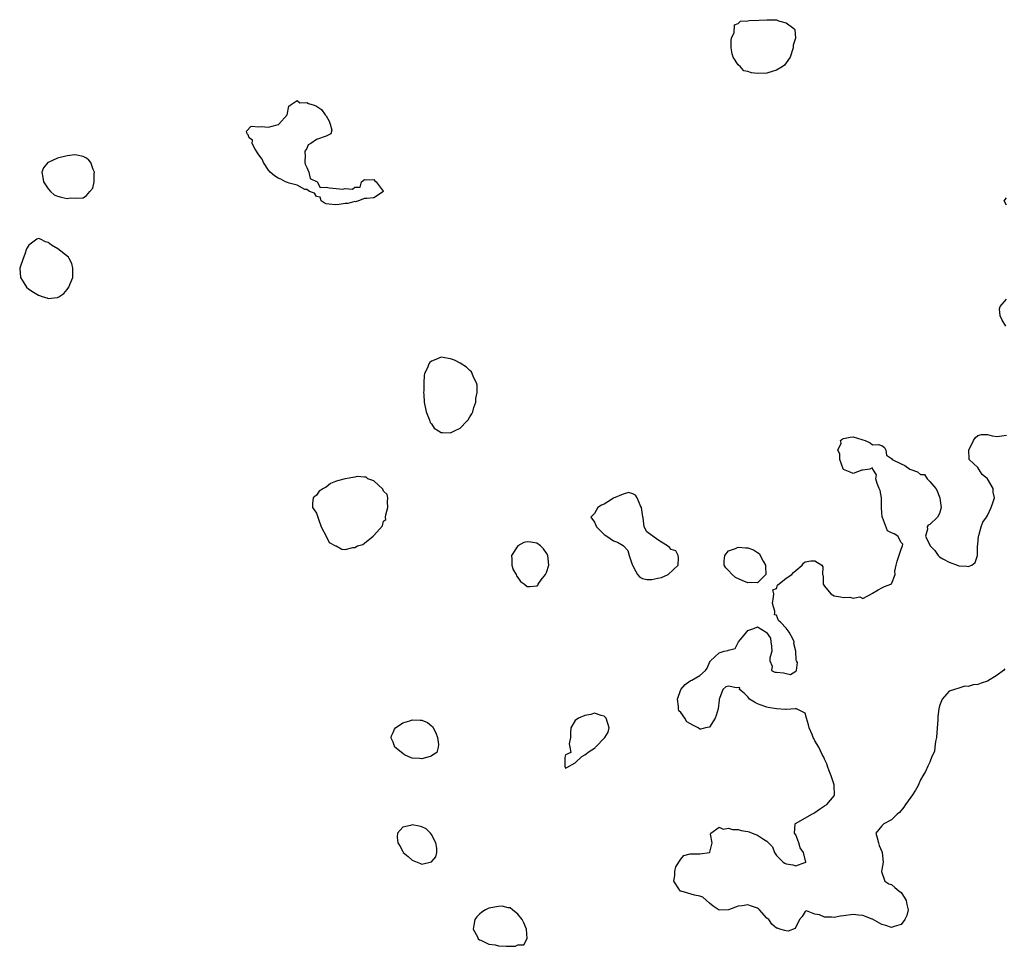
# Model space of a CAD drawing. Units: inches. Extents: x 2679000 to 2682000, y 1536461 to 1539000.
# Drawn here: x 2681045 to 2681251, y 1538601 to 1538795 of the extents above; entities that cross this region are included whole.
import ezdxf

# ---------------------------------------------------------------- set-up
doc = ezdxf.new("R2010")
doc.units = ezdxf.units.IN
doc.header["$MEASUREMENT"] = 0
doc.layers.add('LD26791536_2ft', color=63, linetype='Continuous')

msp = doc.modelspace()

# ---------------------------------------------------------------- linework, layer by layer
at = {"layer": 'LD26791536_2ft'}
for points, elevation in [([(2681203.41, 1538794.59), (2681205, 1538794.16), (2681206.64, 1538793), (2681206.8, 1538792.8), (2681206.93, 1538791), (2681206.49, 1538789.51), (2681206.5, 1538789), (2681205.82, 1538787), (2681205, 1538785.82), (2681204.64, 1538785.36), (2681204.14, 1538785), (2681203, 1538784.31), (2681202.06, 1538784.06), (2681201, 1538783.69), (2681199, 1538783.62), (2681197.77, 1538783.77), (2681197, 1538784.06), (2681196.19, 1538784.19), (2681195.46, 1538785), (2681195, 1538785.42), (2681193.92, 1538787), (2681193.71, 1538787.71), (2681193.53, 1538789), (2681193.51, 1538790.49), (2681193.63, 1538791), (2681194.14, 1538792.14), (2681194.25, 1538793.75), (2681195, 1538794.06), (2681195.45, 1538794.55), (2681197, 1538794.6), (2681197.31, 1538794.69), (2681199.28, 1538794.72), (2681201, 1538794.84), (2681201.2, 1538794.8), (2681203, 1538794.78)], 8604), ([(2681117.44, 1538761.44), (2681119, 1538761.46), (2681119.18, 1538761.18), (2681119.48, 1538761), (2681120.93, 1538759.07), (2681120.96, 1538759), (2681119, 1538757.66), (2681117.54, 1538757.54), (2681117, 1538757.54), (2681115.78, 1538757), (2681115.16, 1538756.84), (2681115, 1538756.87), (2681113.55, 1538756.45), (2681113, 1538756.45), (2681111.77, 1538756.23), (2681111, 1538756.18), (2681109.68, 1538756.32), (2681109, 1538756.43), (2681108.64, 1538756.64), (2681107.99, 1538757), (2681107.78, 1538757.78), (2681107, 1538757.9), (2681106.6, 1538758.6), (2681105.59, 1538759), (2681105, 1538759.42), (2681104.6, 1538759.4), (2681103, 1538760.3), (2681101.28, 1538760.72), (2681101, 1538760.85), (2681100.57, 1538761), (2681099.58, 1538761.58), (2681099, 1538761.76), (2681098.25, 1538762.25), (2681097.35, 1538763), (2681097, 1538763.44), (2681095.97, 1538765), (2681095.71, 1538765.71), (2681095, 1538766.62), (2681094.19, 1538767.81), (2681093.56, 1538769), (2681093.68, 1538769.68), (2681093, 1538770.18), (2681092.78, 1538770.78), (2681092.52, 1538771), (2681092.42, 1538771.58), (2681093.38, 1538772.62), (2681095, 1538772.49), (2681095.45, 1538772.55), (2681097, 1538772.41), (2681097.49, 1538772.51), (2681099.07, 1538772.93), (2681099.17, 1538773), (2681100.91, 1538775), (2681101.22, 1538776.78), (2681101.5, 1538777), (2681103, 1538777.98), (2681103.51, 1538777.51), (2681105, 1538777.54), (2681105.36, 1538777.36), (2681106.52, 1538777), (2681107, 1538776.81), (2681108.07, 1538776.07), (2681108.85, 1538775), (2681109, 1538774.76), (2681109.63, 1538773.63), (2681109.9, 1538773), (2681110.2, 1538771.8), (2681110.04, 1538771), (2681109, 1538770.54), (2681107, 1538769.8), (2681105.81, 1538769), (2681105.3, 1538768.7), (2681105, 1538767.93), (2681104.6, 1538767.4), (2681104.59, 1538767), (2681104.63, 1538766.63), (2681104.61, 1538765), (2681104.65, 1538764.65), (2681105, 1538764.01), (2681105.4, 1538763), (2681105.66, 1538761.66), (2681107.14, 1538761), (2681107.78, 1538759.78), (2681109, 1538759.91), (2681109.72, 1538759.72), (2681112.52, 1538759.48), (2681113, 1538759.58), (2681114.53, 1538759.47), (2681115, 1538759.9), (2681116.1, 1538759.9), (2681116.43, 1538761), (2681117, 1538761.47)], 8602), ([(2681059.54, 1538765.54), (2681059, 1538765.92), (2681058.31, 1538766.31), (2681057, 1538766.58), (2681056.6, 1538766.6), (2681055, 1538766.43), (2681053, 1538765.92), (2681051, 1538765.04), (2681050.93, 1538765), (2681050.05, 1538763.95), (2681049.69, 1538763), (2681049.91, 1538761.91), (2681050.08, 1538761), (2681051, 1538759.56), (2681051.52, 1538759), (2681052.29, 1538758.29), (2681053, 1538757.98), (2681053.77, 1538757.77), (2681055, 1538757.54), (2681055.63, 1538757.63), (2681057, 1538757.58), (2681058.36, 1538757.64), (2681059, 1538758.17), (2681059.74, 1538759), (2681060.36, 1538759.64), (2681060.66, 1538761), (2681060.63, 1538762.63), (2681060.68, 1538763), (2681060.45, 1538763.55), (2681059.91, 1538765)], 8604), ([(2681055.54, 1538739.54), (2681056.21, 1538741), (2681056.18, 1538743), (2681055.94, 1538743.94), (2681055.39, 1538745), (2681055.29, 1538745.29), (2681053.03, 1538747.03), (2681051.75, 1538747.75), (2681051, 1538748.34), (2681050.47, 1538748.47), (2681049.44, 1538749), (2681049, 1538749.13), (2681048.67, 1538749), (2681047, 1538747.77), (2681046.54, 1538747), (2681046.14, 1538745.86), (2681045.79, 1538745), (2681045.1, 1538743), (2681045.09, 1538742.91), (2681045.23, 1538741), (2681045.94, 1538739.94), (2681046.51, 1538739), (2681047, 1538738.58), (2681047.99, 1538737.99), (2681049, 1538737.33), (2681049.98, 1538737), (2681050.76, 1538736.76), (2681051, 1538736.64), (2681052.88, 1538736.88), (2681053, 1538736.83), (2681053.23, 1538737), (2681054.31, 1538737.69), (2681055, 1538738.52), (2681055.34, 1538739)], 8604), ([(2681139.32, 1538721.32), (2681139, 1538721.59), (2681138.31, 1538722.31), (2681137, 1538723.11), (2681135.78, 1538723.78), (2681135, 1538724.07), (2681133, 1538724.41), (2681131.92, 1538723.92), (2681131, 1538723.59), (2681130.69, 1538723.31), (2681130.48, 1538723), (2681130.17, 1538722.17), (2681129.58, 1538721), (2681129.46, 1538720.54), (2681129.39, 1538719), (2681129.41, 1538717.41), (2681129.37, 1538717), (2681129.39, 1538716.61), (2681129.51, 1538715), (2681129.91, 1538713), (2681130.55, 1538711.45), (2681130.69, 1538711), (2681130.74, 1538710.74), (2681131, 1538710.5), (2681131.56, 1538709.56), (2681132.48, 1538709), (2681133, 1538708.65), (2681133.32, 1538708.68), (2681135, 1538708.58), (2681135.78, 1538709), (2681137, 1538709.6), (2681138.39, 1538711), (2681138.66, 1538711.34), (2681139, 1538711.96), (2681139.44, 1538712.56), (2681139.6, 1538713), (2681139.87, 1538713.87), (2681140.24, 1538715), (2681140.27, 1538715.73), (2681140.53, 1538717), (2681140.55, 1538718.55), (2681140.42, 1538719), (2681139.77, 1538720.23), (2681139.51, 1538721)], 8604), ([(2681121.48, 1538691.48), (2681121.93, 1538693), (2681121.82, 1538694.18), (2681121.88, 1538695), (2681121.74, 1538695.74), (2681121, 1538696.44), (2681120.86, 1538696.86), (2681119, 1538698.55), (2681117.71, 1538699), (2681117.37, 1538699.37), (2681117, 1538699.33), (2681115.49, 1538699.49), (2681115, 1538699.37), (2681113, 1538699), (2681111.4, 1538698.6), (2681111, 1538698.41), (2681109.96, 1538698.04), (2681109, 1538697.28), (2681108.51, 1538697), (2681107.58, 1538696.42), (2681107, 1538695.6), (2681106.31, 1538695), (2681106.15, 1538693.85), (2681106.21, 1538693), (2681106.51, 1538692.51), (2681107, 1538691.83), (2681107.23, 1538691.23), (2681107.26, 1538691), (2681107.44, 1538690.56), (2681108.01, 1538689), (2681109.03, 1538687.03), (2681109.06, 1538687), (2681109.67, 1538685.67), (2681111, 1538685.02), (2681111.1, 1538685), (2681112.31, 1538684.31), (2681113, 1538684.22), (2681114.63, 1538684.63), (2681115, 1538684.68), (2681115.54, 1538685), (2681116.71, 1538685.29), (2681117, 1538685.54), (2681118.84, 1538687), (2681119, 1538687.15), (2681120.79, 1538689.21), (2681121, 1538690.13), (2681121.49, 1538690.51), (2681121.44, 1538691)], 8604), ([(2681172.97, 1538680.97), (2681173.62, 1538679.62), (2681173.99, 1538679), (2681174.48, 1538678.48), (2681175, 1538678.16), (2681175.96, 1538677.96), (2681177, 1538677.95), (2681178.26, 1538678.26), (2681179, 1538678.42), (2681180.36, 1538679), (2681182.46, 1538681), (2681182.53, 1538682.53), (2681182.47, 1538683), (2681181.98, 1538683.98), (2681181, 1538684.24), (2681180.67, 1538684.67), (2681180.23, 1538685), (2681179, 1538685.75), (2681178.24, 1538686.24), (2681177.17, 1538687), (2681177, 1538687.16), (2681175.92, 1538687.92), (2681175.4, 1538689), (2681175.15, 1538690.85), (2681175.09, 1538691.09), (2681174.85, 1538693), (2681174.63, 1538693.37), (2681173.9, 1538695), (2681173.6, 1538695.6), (2681173, 1538695.88), (2681172.12, 1538696.12), (2681171, 1538695.81), (2681169, 1538694.99), (2681167.81, 1538694.19), (2681167, 1538693.71), (2681166.5, 1538693.5), (2681165.73, 1538693), (2681165, 1538691.79), (2681164.22, 1538691), (2681165, 1538689.95), (2681165.43, 1538689), (2681166.22, 1538688.22), (2681167, 1538687.4), (2681167.23, 1538687.23), (2681167.62, 1538687), (2681169, 1538686.03), (2681169.8, 1538685.8), (2681171, 1538685.08), (2681171.1, 1538685), (2681172, 1538684), (2681172.24, 1538683), (2681172.89, 1538681.11)], 8604), ([(2681151.5, 1538676.5), (2681153, 1538676.64), (2681153.21, 1538676.79), (2681153.28, 1538677), (2681153.92, 1538677.92), (2681154.76, 1538679), (2681155, 1538679.46), (2681155.48, 1538681), (2681155.28, 1538683), (2681155, 1538683.49), (2681154.38, 1538684.38), (2681153.75, 1538685), (2681153, 1538685.55), (2681151.75, 1538685.75), (2681151, 1538685.85), (2681150.27, 1538685.73), (2681149, 1538684.99), (2681147.71, 1538683), (2681147.76, 1538682.24), (2681147.78, 1538681), (2681148.03, 1538680.03), (2681148.67, 1538679), (2681148.73, 1538678.73), (2681149, 1538678.43), (2681149.57, 1538677.57), (2681150.39, 1538677), (2681151, 1538676.49)], 8604), ([(2681192.1, 1538681.9), (2681192.21, 1538683), (2681193, 1538683.95), (2681194.44, 1538684.44), (2681195, 1538684.76), (2681196.57, 1538684.57), (2681197, 1538684.58), (2681198.17, 1538684.17), (2681199, 1538683.61), (2681199.39, 1538683.39), (2681200.21, 1538681.79), (2681200.71, 1538681), (2681200.66, 1538680.66), (2681200.76, 1538679), (2681199, 1538677.3), (2681197.36, 1538677.36), (2681197, 1538677.29), (2681195.8, 1538677.8), (2681194.42, 1538678.42), (2681193.71, 1538679), (2681193, 1538679.88), (2681192.39, 1538680.39), (2681192.05, 1538681)], 8604), ([(2681158.82, 1538640.82), (2681158.8, 1538639), (2681159, 1538638.58), (2681159.24, 1538638.76), (2681161, 1538639.72), (2681162.36, 1538641), (2681163, 1538641.41), (2681163.92, 1538642.08), (2681165, 1538642.79), (2681165.13, 1538642.87), (2681165.24, 1538643), (2681167.19, 1538645), (2681167.86, 1538646.14), (2681168.11, 1538647), (2681167.47, 1538649), (2681167, 1538649.48), (2681166.43, 1538649.57), (2681165, 1538650.07), (2681164.23, 1538649.77), (2681163, 1538649.59), (2681161.68, 1538649), (2681161, 1538648.55), (2681160.08, 1538647), (2681160.02, 1538645.98), (2681159.98, 1538645), (2681159.7, 1538643.7), (2681159.84, 1538643), (2681160.1, 1538641.9), (2681159, 1538641.37)], 8604), ([(2681130.71, 1538641), (2681129, 1538640.55), (2681128.6, 1538640.6), (2681127, 1538640.7), (2681126.75, 1538640.75), (2681125.39, 1538641.39), (2681125, 1538641.63), (2681123.37, 1538643), (2681123, 1538644.01), (2681122.69, 1538644.69), (2681122.59, 1538645), (2681122.67, 1538645.33), (2681123, 1538646.04), (2681123.26, 1538646.74), (2681123.47, 1538647), (2681125, 1538648.07), (2681126.46, 1538648.46), (2681127, 1538648.66), (2681128.65, 1538648.65), (2681129, 1538648.62), (2681130.16, 1538648.16), (2681131, 1538647.44), (2681131.25, 1538647.25), (2681131.37, 1538647), (2681131.94, 1538645.94), (2681132.28, 1538645), (2681132.47, 1538643.53), (2681132.43, 1538643), (2681132.1, 1538641.9), (2681131, 1538641.15), (2681130.93, 1538641.07)], 8604), ([(2681124.01, 1538623), (2681124.37, 1538622.37), (2681125, 1538621.18), (2681125.08, 1538621.08), (2681125.13, 1538621), (2681126.15, 1538620.15), (2681127, 1538619.37), (2681128, 1538619), (2681128.72, 1538618.72), (2681129, 1538618.54), (2681130.98, 1538619.02), (2681131.93, 1538620.07), (2681132.15, 1538621), (2681132.12, 1538621.88), (2681131.92, 1538623), (2681131, 1538624.73), (2681130.81, 1538625), (2681129.93, 1538625.93), (2681129, 1538626.34), (2681128.47, 1538626.47), (2681127, 1538626.77), (2681126.61, 1538626.61), (2681125, 1538626.29), (2681123.93, 1538625), (2681123.84, 1538624.16)], 8604), ([(2681149, 1538601.73), (2681150.27, 1538601.73), (2681150.97, 1538603.03), (2681150.82, 1538605), (2681150.29, 1538606.29), (2681149.91, 1538607), (2681149, 1538608.12), (2681147.89, 1538609), (2681147.43, 1538609.43), (2681147, 1538609.45), (2681145.77, 1538609.77), (2681145, 1538609.74), (2681143, 1538609.39), (2681142.27, 1538609), (2681141.48, 1538608.52), (2681141, 1538608.11), (2681140.44, 1538607.56), (2681140.07, 1538607), (2681139.81, 1538605.81), (2681139.67, 1538605), (2681140.6, 1538603.4), (2681140.76, 1538603), (2681141, 1538602.76), (2681141.3, 1538602.7), (2681143, 1538601.87), (2681144.29, 1538601.71), (2681145, 1538601.54), (2681146.59, 1538601.41), (2681147, 1538601.44), (2681148.55, 1538601.45)], 8604)]:
    msp.add_lwpolyline(points, close=True, dxfattribs=dict(at, elevation=elevation))
at = {"layer": 'LD26791536_2ft', "elevation": 8604}
for points in [[(2681251, 1538756.11), (2681250.5, 1538757), (2681251, 1538757.67)], [(2681250.86, 1538730.86), (2681250.09, 1538732.09), (2681249.64, 1538733), (2681249.54, 1538734.46), (2681249.63, 1538735), (2681251, 1538736.49)], [(2681250.66, 1538659.34), (2681250.36, 1538659), (2681249, 1538657.98), (2681247, 1538656.74), (2681245.69, 1538656.31), (2681245, 1538656.04), (2681244.02, 1538655.98), (2681243, 1538655.65), (2681242.28, 1538655.72), (2681241, 1538655.31), (2681240.15, 1538655), (2681239, 1538654.66), (2681237.53, 1538653), (2681237, 1538651.58), (2681236.87, 1538651), (2681236.63, 1538649.37), (2681236.63, 1538648.63), (2681236.53, 1538647), (2681236.36, 1538645), (2681236.16, 1538644.16), (2681236, 1538643), (2681235.92, 1538642.08), (2681235.43, 1538641), (2681235, 1538639.87), (2681234.55, 1538639), (2681234.11, 1538637.89), (2681233.5, 1538637), (2681233, 1538636.15), (2681232.68, 1538635.32), (2681232.53, 1538635), (2681231.99, 1538634.01), (2681231.37, 1538633), (2681231, 1538632.51), (2681229.9, 1538631), (2681229.55, 1538630.45), (2681228.64, 1538629.36), (2681228.19, 1538629), (2681227, 1538627.79), (2681225.39, 1538627), (2681225, 1538626.57), (2681223.73, 1538625), (2681223.96, 1538624.04), (2681224.24, 1538623), (2681224.42, 1538622.42), (2681225, 1538621.18), (2681225.07, 1538621), (2681225.21, 1538619), (2681225, 1538617.44), (2681224.92, 1538617), (2681225.62, 1538615), (2681226.42, 1538614.42), (2681227, 1538614.32), (2681227.68, 1538613.68), (2681228.5, 1538613), (2681229, 1538612.62), (2681229.64, 1538611.64), (2681230.03, 1538611), (2681230.15, 1538610.15), (2681230.46, 1538609), (2681230.18, 1538607.82), (2681229.76, 1538607), (2681229, 1538605.96), (2681227.56, 1538605.56), (2681227, 1538605.33), (2681225.77, 1538605.77), (2681225, 1538605.97), (2681223, 1538607.05), (2681222.93, 1538607.07), (2681221, 1538607.87), (2681220.11, 1538607.89), (2681219, 1538608.02), (2681217, 1538607.74), (2681216.33, 1538607.67), (2681215, 1538607.43), (2681214.48, 1538607.52), (2681213, 1538607.5), (2681211.99, 1538608.01), (2681211, 1538608.14), (2681209.22, 1538608.78), (2681209, 1538608.7), (2681208.35, 1538607.65), (2681207.82, 1538607), (2681206.86, 1538605.14), (2681205.42, 1538604.58), (2681205, 1538604.64), (2681204.71, 1538604.71), (2681203.66, 1538605), (2681203.19, 1538605.19), (2681203, 1538605.2), (2681202.04, 1538606.03), (2681201.39, 1538607), (2681201, 1538607.31), (2681199.44, 1538609), (2681199.21, 1538609.21), (2681199, 1538609.36), (2681197.78, 1538609.78), (2681197, 1538610.09), (2681195.84, 1538609.84), (2681195, 1538609.78), (2681193, 1538609.01), (2681191, 1538608.97), (2681189.76, 1538609.76), (2681189, 1538610.4), (2681187.65, 1538611.65), (2681187, 1538611.86), (2681185.9, 1538612.1), (2681183.09, 1538612.91), (2681182.91, 1538612.91), (2681182.81, 1538613), (2681182.77, 1538613.23), (2681181.58, 1538615), (2681181.81, 1538616.19), (2681181.79, 1538617), (2681182.01, 1538617.99), (2681183, 1538619.62), (2681183.63, 1538620.37), (2681185, 1538620.71), (2681185.3, 1538620.7), (2681187, 1538620.73), (2681188.98, 1538620.98), (2681189, 1538620.97), (2681189.02, 1538620.98), (2681189.05, 1538621.05), (2681189.56, 1538623), (2681189.19, 1538624.81), (2681189.29, 1538625), (2681191, 1538626.3), (2681191.86, 1538625.86), (2681193, 1538626.09), (2681193.78, 1538625.78), (2681195, 1538625.76), (2681195.59, 1538625.59), (2681197, 1538625.35), (2681197.28, 1538625.28), (2681197.93, 1538625), (2681199, 1538624.64), (2681200.25, 1538623.75), (2681201, 1538623.33), (2681202.18, 1538622.18), (2681202.58, 1538621), (2681203, 1538620.34), (2681203.68, 1538619.68), (2681204.36, 1538619), (2681204.73, 1538618.73), (2681205, 1538618.63), (2681206.41, 1538618.41), (2681207, 1538618.22), (2681208.89, 1538618.89), (2681209, 1538618.84), (2681209.09, 1538619), (2681208.64, 1538621), (2681207.95, 1538621.95), (2681207.66, 1538623), (2681207, 1538624.69), (2681206.75, 1538625), (2681206.89, 1538626.89), (2681206.89, 1538627), (2681206.94, 1538627.06), (2681207.12, 1538627.12), (2681210.36, 1538629), (2681210.78, 1538629.22), (2681211, 1538629.31), (2681211.96, 1538630.04), (2681213, 1538630.7), (2681213.52, 1538631), (2681215, 1538632.85), (2681215.1, 1538633), (2681215.04, 1538634.96), (2681215, 1538635.13), (2681214.4, 1538637), (2681213.98, 1538638.02), (2681213.65, 1538639), (2681213.52, 1538639.52), (2681213, 1538640.47), (2681212.87, 1538640.87), (2681212.54, 1538641.46), (2681211.8, 1538643), (2681211, 1538644.3), (2681210.79, 1538644.79), (2681210.67, 1538645), (2681210.41, 1538645.59), (2681209.83, 1538647), (2681209.67, 1538647.67), (2681209.23, 1538649), (2681209, 1538650.09), (2681207.02, 1538651.02), (2681206.93, 1538651), (2681205, 1538650.82), (2681204.86, 1538650.86), (2681203, 1538650.96), (2681201.28, 1538651.28), (2681201, 1538651.3), (2681199.78, 1538651.78), (2681199, 1538652.05), (2681198.37, 1538652.37), (2681197.36, 1538653), (2681197.24, 1538653.24), (2681197, 1538653.46), (2681196.26, 1538654.26), (2681195.3, 1538655), (2681195.35, 1538655.35), (2681195, 1538655.45), (2681194.66, 1538655.34), (2681193, 1538655.72), (2681192.41, 1538655.59), (2681191.81, 1538655), (2681191.12, 1538653.12), (2681191.04, 1538653), (2681191, 1538652.8), (2681190.8, 1538651), (2681190.43, 1538649.57), (2681190.18, 1538649), (2681189, 1538647.17), (2681188.17, 1538647), (2681187.23, 1538646.77), (2681187, 1538646.77), (2681186.66, 1538647), (2681185.56, 1538647.56), (2681184.28, 1538648.28), (2681183.83, 1538649), (2681183, 1538650.25), (2681182.59, 1538650.59), (2681182.52, 1538651), (2681182.55, 1538651.45), (2681182.3, 1538653), (2681183.05, 1538655), (2681183.92, 1538656.08), (2681185, 1538656.86), (2681185.11, 1538656.89), (2681185.33, 1538657), (2681187, 1538657.93), (2681188.17, 1538659), (2681188.55, 1538659.45), (2681189, 1538660.64), (2681189.16, 1538660.83), (2681189.21, 1538661), (2681191, 1538662.67), (2681192.09, 1538663), (2681192.83, 1538663.17), (2681193, 1538663.26), (2681194.39, 1538663.61), (2681195.08, 1538665), (2681196.85, 1538667.15), (2681197, 1538667.3), (2681198.25, 1538667.75), (2681199, 1538668.13), (2681200.84, 1538667), (2681200.93, 1538666.93), (2681201.76, 1538665.76), (2681201.81, 1538665), (2681201.92, 1538664.08), (2681201.99, 1538663), (2681201.59, 1538661.59), (2681201.63, 1538661), (2681202.11, 1538659.89), (2681201.92, 1538659), (2681202.66, 1538658.66), (2681203, 1538658.64), (2681204.48, 1538658.48), (2681205, 1538658.36), (2681205.88, 1538658.12), (2681207, 1538658.86), (2681207.19, 1538659), (2681207.35, 1538660.65), (2681207.19, 1538661), (2681207.12, 1538661.12), (2681207.04, 1538663), (2681206.64, 1538664.64), (2681206.65, 1538665), (2681206.41, 1538665.59), (2681205.61, 1538667), (2681205, 1538667.85), (2681203.87, 1538669), (2681203.4, 1538669.4), (2681203, 1538670.53), (2681202.57, 1538670.57), (2681202.64, 1538671), (2681202.66, 1538671.34), (2681202.15, 1538673), (2681202.37, 1538674.37), (2681202.4, 1538675), (2681202.21, 1538675.79), (2681203, 1538676.09), (2681203.22, 1538676.78), (2681205, 1538678.25), (2681206.22, 1538679), (2681206.57, 1538679.43), (2681207, 1538679.85), (2681208.33, 1538681), (2681208.59, 1538681.41), (2681209, 1538681.7), (2681210.15, 1538681.85), (2681211, 1538681.89), (2681212.42, 1538681), (2681212.63, 1538680.63), (2681212.62, 1538679), (2681212.76, 1538678.76), (2681212.76, 1538677), (2681213, 1538676.62), (2681214.3, 1538675), (2681215, 1538674.59), (2681216.36, 1538674.36), (2681217, 1538674.19), (2681218.28, 1538674.28), (2681219, 1538674.09), (2681220.39, 1538674.39), (2681221, 1538674.03), (2681222.94, 1538675.06), (2681223, 1538675.12), (2681224.21, 1538675.79), (2681225, 1538676.27), (2681225.51, 1538676.49), (2681226.83, 1538677), (2681227, 1538677.1), (2681227.72, 1538679), (2681227.7, 1538679.7), (2681227.97, 1538681), (2681228.17, 1538681.83), (2681229, 1538684.3), (2681229.28, 1538685), (2681229.34, 1538685.34), (2681229, 1538685.73), (2681228.3, 1538687), (2681227.53, 1538687.53), (2681227, 1538687.73), (2681226.15, 1538688.15), (2681225.08, 1538690.92), (2681225.04, 1538691), (2681224.93, 1538692.93), (2681224.91, 1538693.09), (2681224.89, 1538695), (2681224.6, 1538696.59), (2681224.4, 1538697), (2681223.97, 1538698.03), (2681223.71, 1538699), (2681223.86, 1538699.86), (2681223.11, 1538701), (2681223, 1538701.29), (2681222.46, 1538701), (2681221, 1538700.79), (2681220.78, 1538700.78), (2681219, 1538700.11), (2681218.39, 1538700.39), (2681217, 1538700.93), (2681216.97, 1538700.97), (2681216.93, 1538701.07), (2681216.22, 1538703), (2681216.18, 1538704.18), (2681215.81, 1538705), (2681216.45, 1538706.45), (2681216.37, 1538707), (2681216.7, 1538707.3), (2681217, 1538707.38), (2681218.33, 1538707.67), (2681219, 1538707.79), (2681220.81, 1538707.19), (2681221, 1538707.15), (2681221.49, 1538707), (2681222.54, 1538706.54), (2681223, 1538706.1), (2681224.18, 1538706.18), (2681225, 1538705.94), (2681225.51, 1538705.51), (2681225.8, 1538705), (2681225.95, 1538703.95), (2681227, 1538703.26), (2681227.11, 1538703), (2681229, 1538702.1), (2681229.75, 1538701.75), (2681230.84, 1538701), (2681231, 1538700.93), (2681232.43, 1538700.43), (2681233, 1538699.91), (2681233.89, 1538699.89), (2681234.44, 1538699), (2681235, 1538698.46), (2681236.21, 1538697), (2681236.5, 1538696.5), (2681237, 1538695.17), (2681237.07, 1538695.07), (2681237.07, 1538694.93), (2681237.35, 1538693), (2681237, 1538691.77), (2681236.55, 1538691), (2681235, 1538689.49), (2681234.66, 1538689.34), (2681234.44, 1538689), (2681234.46, 1538688.46), (2681234.08, 1538687), (2681235.04, 1538685), (2681236.03, 1538684.03), (2681236.7, 1538683), (2681237, 1538682.73), (2681237.68, 1538682.32), (2681239, 1538681.57), (2681240.88, 1538680.88), (2681241, 1538680.81), (2681242.73, 1538680.73), (2681243, 1538680.66), (2681243.71, 1538681), (2681244.44, 1538681.56), (2681244.9, 1538683), (2681244.95, 1538684.95), (2681245, 1538685.28), (2681245.12, 1538687), (2681245.19, 1538687.19), (2681245.72, 1538689), (2681246.04, 1538689.96), (2681246.82, 1538691), (2681247, 1538691.33), (2681247.8, 1538693), (2681248.21, 1538694.21), (2681248.44, 1538695), (2681248.22, 1538696.22), (2681248.16, 1538697), (2681247, 1538698.98), (2681245.89, 1538699.89), (2681245.2, 1538701), (2681245, 1538701.36), (2681243.21, 1538703), (2681243.16, 1538703.16), (2681243.09, 1538705), (2681244.07, 1538707), (2681244.45, 1538707.55), (2681245, 1538708.01), (2681245.76, 1538708.24), (2681247, 1538708.28), (2681247.98, 1538707.98), (2681249, 1538707.82), (2681250.03, 1538707.97), (2681251, 1538708.14)]]:
    msp.add_lwpolyline(points, dxfattribs=at)

doc.saveas('drawing.dxf')
